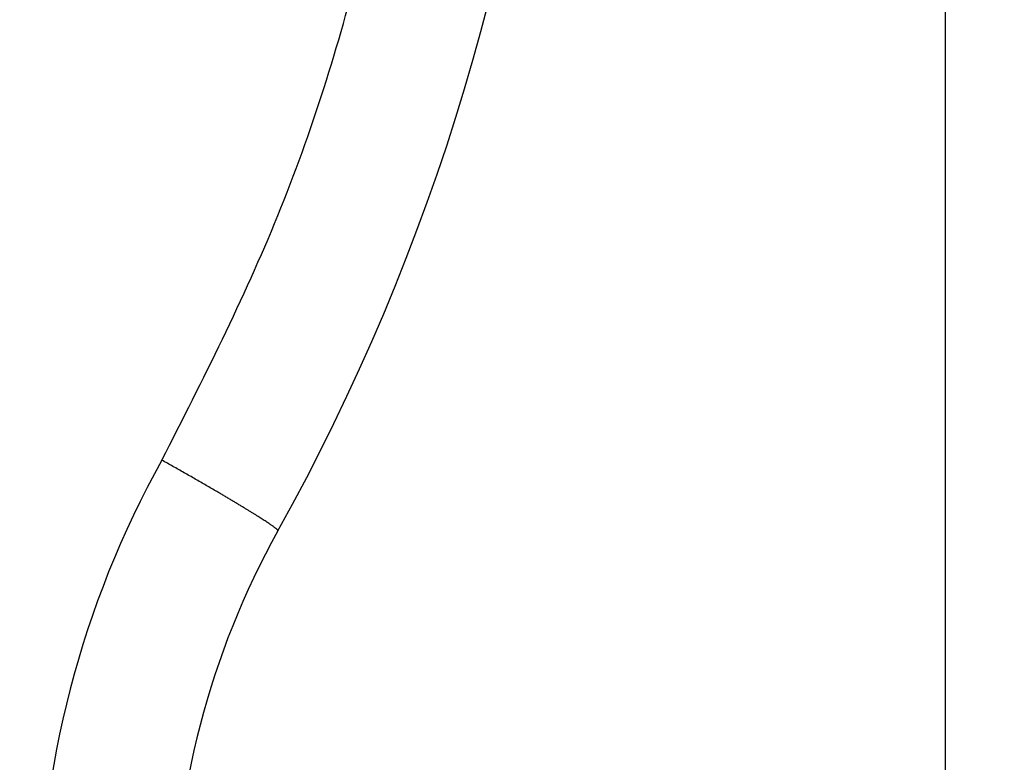
# Model space of a CAD drawing. Units: millimetres. Extents: x -284 to 766, y -1084 to 401.
# Drawn here: x 483 to 516, y 73 to 98 of the extents above; entities that cross this region are included whole.
import ezdxf

# ---------------------------------------------------------------- set-up
doc = ezdxf.new("R2010")
doc.units = ezdxf.units.MM
doc.layers.add('1', color=7, linetype='Continuous')
doc.styles.add('CONVERTER_14', font='simplex.shx', dxfattribs={"width": 0.95})
doc.dimstyles.new('ME10_DIM_15', dxfattribs={"dimtxt": 15, "dimasz": 15, "dimexe": 5, "dimexo": 2.5, "dimgap": 10, "dimtad": 1, "dimdsep": 46, "dimtxsty": 'CONVERTER_14', "dimsah": 1, "dimcen": 0.09, "dimclrd": 2, "dimclre": 2, "dimclrt": 4, "dimadec": 0, "dimazin": 0, "dimtfac": 1, "dimtdec": 4, "dimtix": 1, "dimtmove": 0, "dimatfit": 3, "dimfxl": 1, "dimtolj": 1, "dimtzin": 0, "dimarcsym": 0})
doc.dimstyles.new('ME10_DIM_16', dxfattribs={"dimtxt": 15, "dimasz": 15, "dimexe": 5, "dimexo": 2.5, "dimgap": 10, "dimtad": 1, "dimdsep": 46, "dimtxsty": 'CONVERTER_14', "dimsah": 1, "dimcen": 0.09, "dimclrd": 2, "dimclre": 2, "dimclrt": 4, "dimadec": 0, "dimazin": 0, "dimtfac": 1, "dimtdec": 4, "dimtix": 1, "dimtmove": 0, "dimatfit": 3, "dimfxl": 1, "dimtolj": 1, "dimtzin": 0, "dimarcsym": 0})
doc.dimstyles.new('ME10_DIM_19', dxfattribs={"dimtxt": 15, "dimasz": 15, "dimexe": 5, "dimexo": 2.5, "dimgap": 10, "dimtad": 1, "dimdsep": 46, "dimtxsty": 'CONVERTER_14', "dimsah": 1, "dimcen": 0.09, "dimclrd": 2, "dimclre": 2, "dimclrt": 4, "dimadec": 0, "dimazin": 0, "dimtfac": 1, "dimtdec": 4, "dimtix": 1, "dimtmove": 0, "dimatfit": 3, "dimfxl": 1, "dimtolj": 1, "dimtzin": 0, "dimarcsym": 0})

# ---------------------------------------------------------------- blocks, each defined once
blk = doc.blocks.new('*D7')
at = {"layer": '1', "color": 2, "linetype": 'Continuous'}
for p, q in [((440.017, 191.362), (581.353, 191.362)), ((576.353, 191.362), (576.353, -67.646)), ((423.634, -67.646), (581.353, -67.646))]:
    blk.add_line(p, q, dxfattribs=at)
at = {"layer": '1', "color": 2}
for points in [[(578.327, 176.362), (574.378, 176.362), (576.353, 191.362)], [(574.378, -52.646), (578.327, -52.646), (576.353, -67.646)]]:
    blk.add_solid(points, dxfattribs=at)
at = {"layer": '1', "color": 4, "insert": (566.353, 55.858), "char_height": 15, "attachment_point": 7, "rotation": 90, "line_spacing_factor": 0.60024, "style": 'CONVERTER_14'}
blk.add_mtext('A', dxfattribs=at)
blk = doc.blocks.new('*D8')
at = {"layer": '1', "color": 2, "linetype": 'Continuous'}
for p, q in [((514.177, 113.3), (514.177, -190.48)), ((397.775, -38.967), (397.775, -190.48)), ((397.775, -185.48), (514.177, -185.48))]:
    blk.add_line(p, q, dxfattribs=at)
at = {"layer": '1', "color": 2}
for points in [[(412.775, -183.505), (412.775, -187.454), (397.775, -185.48)], [(499.177, -187.454), (499.177, -183.505), (514.177, -185.48)]]:
    blk.add_solid(points, dxfattribs=at)
at = {"layer": '1', "color": 4, "insert": (442.476, -175.48), "char_height": 15, "attachment_point": 7, "rotation": 0.0001, "line_spacing_factor": 0.60024, "style": 'CONVERTER_14'}
blk.add_mtext('117', dxfattribs=at)
blk = doc.blocks.new('*D13')
at = {"layer": '1', "color": 2, "linetype": 'Continuous'}
for p, q in [((397.775, -33.963), (397.779, -128.896)), ((469.714, -68.183), (482.978, -117.676)), ((482.978, -117.676), (484.272, -122.506)), ((397.779, -128.896), (397.779, -133.896))]:
    blk.add_line(p, q, dxfattribs=at)
blk.add_arc((397.766, 200.29), 329.186, 270.00218, 285.00218, dxfattribs=at)
at = {"layer": '1', "color": 2}
for points in [[(468.872, -123.147), (467.937, -119.309), (482.978, -117.676)], [(412.73, -126.58), (412.82, -130.528), (397.779, -128.896)]]:
    blk.add_solid(points, dxfattribs=at)
at = {"layer": '1', "color": 4, "insert": (425.312, -118.024), "char_height": 15, "attachment_point": 7, "rotation": 7.5022, "line_spacing_factor": 0.60024, "style": 'CONVERTER_14'}
blk.add_mtext('15{\\Fgdt;~}', dxfattribs=at)

msp = doc.modelspace()

# ---------------------------------------------------------------- linework, layer by layer
at = {"color": 7, "linetype": 'Continuous'}
for centre, radius, start, end in [((426.034, 117.248), 75, 330.88369, 20.41301), ((516.018, 67.13), 28, 150.8837, 180)]:
    msp.add_arc(centre, radius, start, end, dxfattribs=at)
at = {"color": 2, "linetype": 'Continuous'}
msp.add_arc((516.452, 67.092), 33, 150.8837, 180, dxfattribs=at)
for points, knots in [([(487.622, 83.149), (489.01, 85.879), (491.786, 91.339), (494.082, 98.67), (495.384, 104.65), (496.045, 109.11), (496.429, 113.688), (496.514, 118.37), (496.274, 123.045), (495.729, 127.694), (494.912, 132.126), (493.784, 136.577), (492.404, 140.866), (490.709, 145.131), (488.757, 149.287), (487.232, 151.938), (486.469, 153.263)], [0, 0, 0, 0, 9.174621, 18.349608, 22.938878, 27.531871, 31.861737, 36.714376, 41.567, 45.89601, 50.747023, 55.07568, 59.663839, 64.252363, 68.836582, 73.423417, 73.423417, 73.423417, 73.423417]), ([(491.556, 80.754), (491.556, 80.755), (491.557, 80.756), (491.557, 80.758), (491.557, 80.76), (491.556, 80.764), (491.552, 80.77), (491.546, 80.779), (491.535, 80.79), (491.521, 80.804), (491.503, 80.82), (491.481, 80.838), (491.455, 80.859), (491.424, 80.882), (491.389, 80.908), (491.35, 80.935), (491.306, 80.966), (491.258, 80.998), (491.206, 81.033), (491.15, 81.071), (491.089, 81.11), (491.024, 81.152), (490.955, 81.196), (490.881, 81.243), (490.804, 81.292), (490.722, 81.342), (490.637, 81.395), (490.548, 81.45), (490.455, 81.506), (490.359, 81.565), (490.259, 81.625), (490.157, 81.686), (490.051, 81.75), (489.943, 81.814), (489.832, 81.88), (489.719, 81.947), (489.603, 82.015), (489.465, 82.095), (489.305, 82.189), (489.122, 82.295), (488.937, 82.402), (488.75, 82.51), (488.561, 82.618), (488.372, 82.725), (488.183, 82.833), (487.995, 82.939), (487.808, 83.045), (487.684, 83.115), (487.622, 83.149)], [0, 0, 0, 0, 0.001739, 0.003605, 0.0057, 0.008102, 0.015873, 0.026437, 0.041919, 0.06144, 0.085148, 0.114099, 0.147725, 0.186109, 0.229316, 0.277395, 0.33038, 0.38829, 0.451126, 0.518875, 0.591506, 0.668971, 0.751209, 0.83814, 0.929667, 1.025681, 1.126053, 1.230643, 1.339294, 1.451839, 1.568094, 1.687867, 1.810955, 1.937145, 2.066217, 2.197942, 2.332088, 2.468418, 2.676481, 2.888102, 3.102466, 3.318771, 3.536231, 3.754092, 3.971628, 4.188155, 4.403033, 4.615668, 4.615668, 4.615668, 4.615668])]:
    msp.add_open_spline(points, degree=3, knots=knots, dxfattribs=at)

# ---------------------------------------------------------------- dimensions: what is measured, and where the dimension line sits
at = {"layer": '1'}
dim = msp.add_angular_dim_3p(base=(440.746, -126.078), center=(397.766, 200.29), p1=(397.767, 186.018), p2=(457.138, -21.255), dimstyle='ME10_DIM_19', dxfattribs=at)
dim.commit()
dim.dimension.update_dxf_attribs({"geometry": '*D13', "text_midpoint": (438.461, -108.728)})
dim = msp.add_linear_dim(base=(576.353, 191.362), p1=(421.134, -67.646), p2=(437.517, 191.362), angle=90, text='A', dimstyle='ME10_DIM_15', dxfattribs=at)
dim.commit()
dim.dimension.update_dxf_attribs({"geometry": '*D7', "text_midpoint": (558.853, 61.858), "text_rotation": 90})
dim = msp.add_linear_dim(base=(397.775, -185.48), p1=(514.177, 115.8), p2=(397.775, -36.467), text='117', dimstyle='ME10_DIM_16', dxfattribs=at)
dim.commit()
dim.dimension.update_dxf_attribs({"geometry": '*D8', "text_midpoint": (455.976, -167.98), "text_rotation": 0.0001})

doc.saveas('drawing.dxf')
